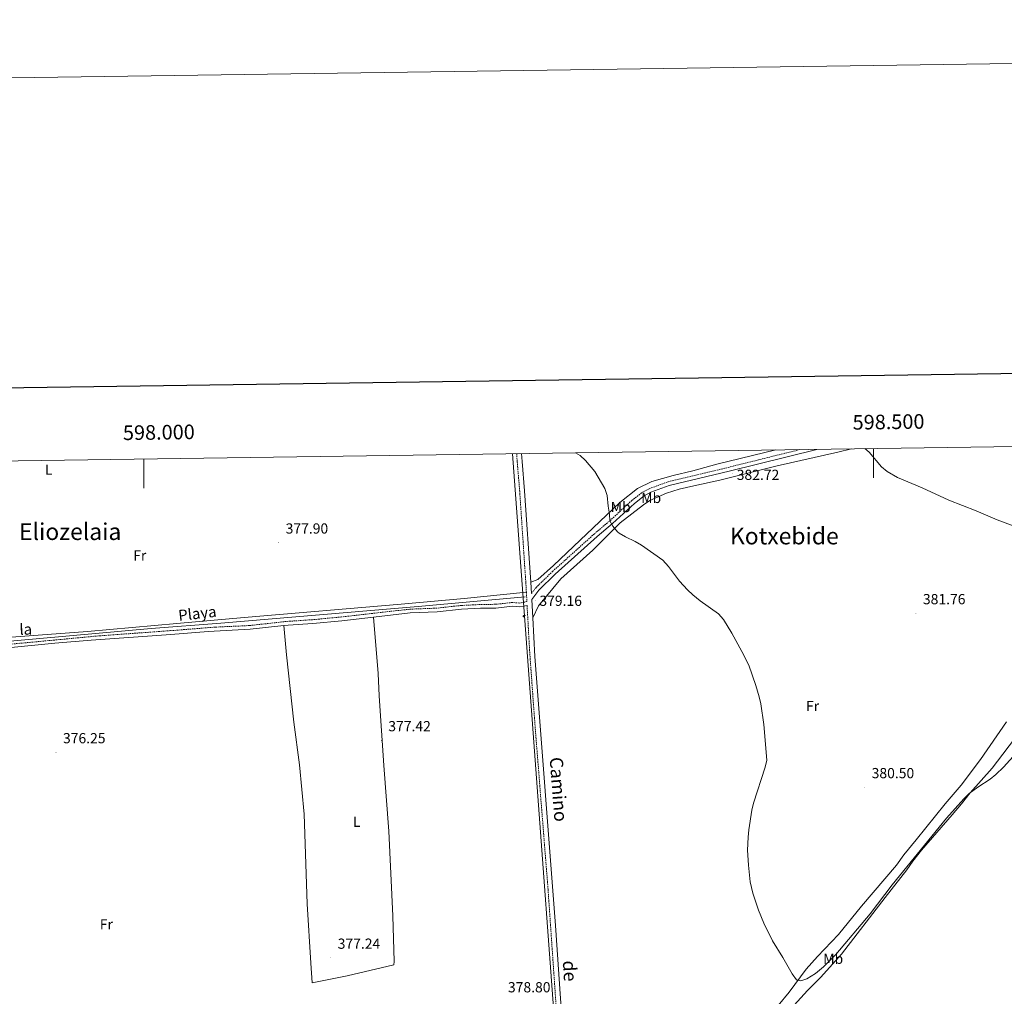
# Model space of a CAD drawing. Units: metres. Extents: x 596233 to 600730, y 4735649 to 4738683.
# Drawn here: x 597915 to 598590, y 4738013 to 4738683 of the extents above; entities that cross this region are included whole.
import ezdxf
from ezdxf.enums import TextEntityAlignment as Align

# ---------------------------------------------------------------- set-up
doc = ezdxf.new("R2010")
doc.units = ezdxf.units.M
doc.header["$MEASUREMENT"] = 0
doc.linetypes.add('TRAZOSX2', pattern=[1.5, 1, -0.5])
for name, color, linetype, lineweight in [('Carátula', 7, 'Continuous', 5), ('Level 13', 5, 'Continuous', 0), ('Level 21', 19, 'Continuous', 0), ('Level 32', 19, 'Continuous', 0), ('Level 33', 5, 'Continuous', 0), ('Level 36', 19, 'Continuous', 40), ('Level 37', 92, 'Continuous', 0), ('Level 41', 19, 'Continuous', 0), ('Level 43', 5, 'Continuous', 0), ('Level 44', 6, 'Continuous', 0), ('Level 45', 19, 'Continuous', 0), ('Level 5', 36, 'Continuous', 0), ('Level 61', 19, 'Continuous', 0), ('Level 63', 7, 'Continuous', 0), ('Level 7', 1, 'Continuous', 0)]:
    doc.layers.add(name, color=color, linetype=linetype, lineweight=lineweight)
doc.styles.add('Arial', font='ARIAL.TTF', dxfattribs={"height": 0.2})

# ---------------------------------------------------------------- blocks, each defined once
blk = doc.blocks.new('5PTT')
at = {"layer": 'Carátula', "color": 250, "linetype": 'Continuous', "lineweight": 25}
blk.add_circle((0, 0, 0), 2, dxfattribs=at)
blk = doc.blocks.new('5PATER')
at = {"layer": 'Carátula', "linetype": 'Continuous', "lineweight": 5}
h = blk.add_hatch(color=250, dxfattribs=at)
edge = h.paths.add_edge_path()
edge.add_ellipse((0, 0), major_axis=(-1.33, -1.34), ratio=0.999422, start_angle=0, end_angle=360)
blk = doc.blocks.new('5PELE')
at = {"layer": 'Carátula', "linetype": 'Continuous', "lineweight": 5}
h = blk.add_hatch(color=9, dxfattribs=at)
edge = h.paths.add_edge_path()
edge.add_arc((0, 0), 2.85, 359.99898, 719.99898)
at = {"layer": 'Carátula', "color": 252, "linetype": 'Continuous', "lineweight": 5}
blk.add_circle((0, 0, 0), 2.85, dxfattribs=at)

msp = doc.modelspace()

# ---------------------------------------------------------------- linework, layer by layer
at = {"layer": 'Level 13', "color": 5, "linetype": 'Continuous', "lineweight": 0, "ltscale": 0.5}
msp.add_polyline3d([(598261.29, 4738287.01, 378.67), (598188.01, 4738280.53, 377.47), (598052.93, 4738269.1, 376.63), (598005.13, 4738265.42, 375.97), (597890.47, 4738255.14, 375.93), (597822.45, 4738249.58, 375.23), (597809.09, 4738248.94, 375.01), (597752.18, 4738243.46, 374.92), (597731.05, 4738241.42, 374.89), (597706.1, 4738239.92, 374.75), (597644.18, 4738233.01, 374.67), (597620.71, 4738230.75, 374.66), (597610.72, 4738230.25, 374.61), (597589.38, 4738230.52, 374.51), (597548.59, 4738232.73, 374.49), (597534.53, 4738233.82, 374.49), (597510.05, 4738236.3, 374.45), (597464.05, 4738239.9, 374.45), (597456.01, 4738240.76, 374.45)], dxfattribs=at)
at = {"layer": 'Level 21', "color": 19, "linetype": 'TRAZOSX2', "lineweight": 0}
for points in [[(598255.57, 4738385.19, 380.06), (598255.93, 4738379.49, 379.87), (598257.6, 4738359.56, 379.47), (598261.8, 4738296.97, 379.35), (598262.17, 4738290.28, 379.02)], [(598265.62, 4738289.36, 379.19), (598268.82, 4738293.45, 379.31), (598280.14, 4738304.49, 379.43), (598308.94, 4738330.39, 379.91), (598319.44, 4738339.26, 380.15), (598334.48, 4738353.13, 380.69), (598341.36, 4738358.55, 380.93), (598346.37, 4738361.15, 380.99), (598359.28, 4738365.9, 381.23), (598400.42, 4738375.77, 382.67), (598449.53, 4738387.97, 383.96)], [(598262.17, 4738290.28, 379.02), (598262.53, 4738283.79, 378.69), (598257.45, 4738282.81, 378.93), (598252.54, 4738283.2, 378.92), (598241.22, 4738281.98, 378.8), (598230.61, 4738281.82, 378.68), (598217.57, 4738281.18, 378.14), (598200.9, 4738279.34, 378.08), (598182.26, 4738278.62, 377.9), (598135.54, 4738273.31, 377.88), (598115.69, 4738271.42, 377.72), (598097.49, 4738270.19, 377.53), (598072.65, 4738267.42, 377.48), (598049.03, 4738266.32, 377.14), (598018.41, 4738263.9, 376.64), (597968.85, 4738260.3, 376.9), (597869.65, 4738250.94, 376.72), (597846.69, 4738248.22, 376.68), (597843.25, 4738248.22, 376.56), (597807.56, 4738243.54, 375.77), (597764.26, 4738240.68, 375.77), (597717.03, 4738238.4, 375.77)], [(598262.67, 4738281.2, 379.35), (598264.35, 4738250.95, 378.69), (598267.93, 4738201.31, 378.59), (598277.04, 4738086.66, 378.6), (598282.23, 4738011.74, 378.75), (598286.72, 4737949.22, 378.17), (598289.41, 4737905.34, 377.91), (598278.13, 4737901.8, 377.91), (598259.88, 4737898.23, 377.91), (598229.52, 4737893.17, 377.91), (598176.8, 4737884.31, 377.13), (598027.07, 4737857.97, 377.13), (597990.14, 4737851.65, 376.35), (597907.69, 4737836.7, 377.13), (597845.05, 4737827.58, 376.35), (597819, 4737823.15, 375.56), (597779.2, 4737816.61, 375.56), (597749.47, 4737812.6, 375.56)]]:
    msp.add_polyline3d(points, dxfattribs=at)
at = {"layer": 'Level 21', "color": 19, "linetype": 'Continuous', "lineweight": 0}
for points in [[(598258.96, 4738385.24, 380.05), (598259.31, 4738379.74, 379.87), (598260.98, 4738359.81, 379.47), (598265.17, 4738297.17, 379.35)], [(598461.31, 4738388.14, 384.26), (598401.06, 4738373.17, 382.67), (598360.06, 4738363.33, 381.23), (598347.46, 4738358.69, 380.99), (598342.82, 4738356.29, 380.93), (598336.22, 4738351.09, 380.69), (598321.22, 4738337.25, 380.15), (598310.7, 4738328.37, 379.91), (598281.97, 4738302.53, 379.43), (598270.81, 4738291.65, 379.31), (598265.84, 4738285.31, 379.35), (598266.55, 4738272.76, 379.13)], [(598265.17, 4738297.17, 379.35), (598265.62, 4738289.36, 379.19)], [(598262.67, 4738281.2, 379.35), (598257.6, 4738280.21, 378.93), (598252.57, 4738280.61, 378.92), (598241.37, 4738279.41, 378.8), (598230.69, 4738279.25, 378.68), (598217.77, 4738278.61, 378.14), (598201.09, 4738276.77, 378.08), (598182.45, 4738276.05, 377.9), (598157.32, 4738273.2, 377.89)], [(598157.32, 4738273.2, 377.89), (598135.8, 4738270.75, 377.88), (598115.89, 4738268.86, 377.72), (598098.97, 4738267.74, 377.54), (598095.97, 4738267.41, 377.53)], [(598266.55, 4738272.76, 379.13), (598268.05, 4738246.19, 378.67), (598282.22, 4738061.97, 378.63), (598285.61, 4738011.97, 378.75), (598289.81, 4737953.72, 378.2), (598292.85, 4737904.53, 377.91), (598296.05, 4737862.64, 377.9), (598296.69, 4737852.51, 377.68)], [(598095.97, 4738267.41, 377.53), (598072.85, 4738264.86, 377.48), (598044.21, 4738263.42, 377.06), (598018.6, 4738261.33, 376.64), (597964.08, 4738257.36, 376.92), (597939.17, 4738255.25, 376.95), (597869.93, 4738248.38, 376.72), (597846.84, 4738245.65, 376.68), (597843.28, 4738245.65, 376.57), (597807.8, 4738241.09, 375.77), (597764.4, 4738238.22, 375.77), (597717.14, 4738235.94, 375.77)]]:
    msp.add_polyline3d(points, dxfattribs=at)
at = {"layer": 'Level 33', "color": 19, "linetype": 'Continuous', "lineweight": 0, "ltscale": 0.5}
msp.add_polyline3d([(598252.58, 4738385.15, 379.93), (598298.62, 4737764.83, 376.35)], dxfattribs=at)
at = {"layer": 'Level 36', "color": 92, "linetype": 'Continuous', "lineweight": 0}
for points in [[(598265.17, 4738297.17, 379.35), (598270.01, 4738298.93, 379.11), (598280.77, 4738308.45, 379.29), (598326.22, 4738351.73, 380.37), (598338.34, 4738361.25, 380.73), (598348.18, 4738366.05, 380.85), (598362.78, 4738370.13, 381.09), (598376.26, 4738373.49, 381.81), (598392.74, 4738377.97, 382.35), (598433.09, 4738387.74, 383.53)], [(598484.95, 4738388.48, 384.3), (598475.5, 4738386.29, 383.74), (598434.06, 4738376.85, 382.9), (598394.74, 4738366.93, 382), (598376.86, 4738363.25, 381.64), (598366.94, 4738360.85, 381.28), (598358.1, 4738358.21, 380.98), (598346.78, 4738353.01, 380.38), (598342.38, 4738350.05, 380.2), (598326.46, 4738337.89, 379.9), (598307.78, 4738319.09, 379.78), (598285.69, 4738299.33, 379.48), (598270.45, 4738280.93, 378.94), (598266.55, 4738272.76, 379.13)], [(597718.01, 4738252.06, 376.3), (597719.13, 4738249.34, 376.3), (597722.73, 4738245.5, 376.2), (597730.65, 4738243.82, 376.08), (597743.49, 4738243.82, 376.08), (597752.05, 4738245, 376.07), (597773.65, 4738247.98, 376.04), (597837.6, 4738252.99, 376.01), (597840.26, 4738253.27, 376.04), (597893.57, 4738258.22, 376.26), (597961.45, 4738263.26, 376.7), (598022.77, 4738268.78, 376.7), (598068.81, 4738273.02, 377.36), (598176.49, 4738281.97, 377.9), (598219.57, 4738285.97, 378.2), (598262.17, 4738290.28, 379.02)], [(598157.32, 4738273.2, 377.89), (598160.57, 4738234.45, 377.65), (598161.21, 4738219.17, 377.59), (598164.41, 4738171.41, 377.35), (598167.85, 4738126.53, 377.35), (598170.61, 4738068.45, 377.35), (598171.69, 4738037.25, 377.35), (598171.29, 4738034.93, 377.35), (598139.33, 4738027.42, 377.41), (598115.49, 4738022.51, 377.12), (598114.41, 4738036.06, 377.12), (598112.01, 4738076.62, 377.36), (598109.89, 4738138.22, 377.3), (598106.77, 4738171.98, 377.3), (598102.81, 4738201.26, 377.06), (598097.85, 4738247.34, 377), (598095.97, 4738267.41, 377.53)], [(598296.69, 4737852.51, 377.68), (598301.72, 4737857.81, 378.04), (598315.72, 4737878.13, 378.4), (598329.16, 4737894.69, 378.16), (598339.65, 4737905.57, 378.04), (598358.81, 4737927.65, 378.22), (598367.73, 4737937.25, 378.22), (598373.81, 4737943.57, 378.22), (598399.57, 4737967.81, 378.4), (598414.49, 4737983.65, 378.52), (598426.41, 4737997.09, 379.48), (598434.77, 4738007.01, 379.72), (598442.33, 4738016.13, 379.66), (598453.81, 4738031.89, 379.9), (598461.73, 4738040.61, 380.14), (598476.17, 4738055.65, 380.38), (598491.81, 4738075.09, 380.26), (598515.73, 4738103.17, 380.26), (598520.93, 4738110.29, 380.26), (598529.17, 4738120.69, 380.2), (598549.13, 4738145.25, 380.2), (598560.09, 4738157.97, 380.68), (598573.33, 4738175.65, 381.46), (598591.25, 4738201.33, 381.94)], [(598298.02, 4737831.62, 377.22), (598303.44, 4737839.49, 376.86), (598311.64, 4737853.97, 376.38), (598319.36, 4737866.61, 376.38), (598324.76, 4737873.33, 376.38), (598342.72, 4737899.25, 376.74), (598358.77, 4737917.57, 376.86), (598380.21, 4737940.93, 377.16), (598388.45, 4737949.57, 377.4), (598400.33, 4737961.17, 377.64), (598422.81, 4737982.37, 378.18), (598429.57, 4737989.49, 378.36), (598454.81, 4738017.33, 378.54), (598464.05, 4738026.53, 378.54), (598478.05, 4738042.21, 378.66), (598508.09, 4738081.01, 378.72), (598522.89, 4738100.13, 378.96), (598526.97, 4738105.97, 379.2), (598532.93, 4738113.41, 379.38), (598553.85, 4738137.65, 379.92), (598560.37, 4738145.17, 379.74), (598566.33, 4738152.77, 379.86), (598581.45, 4738169.65, 380.1), (598600.21, 4738194.61, 380.16)]]:
    msp.add_polyline3d(points, dxfattribs=at)
at = {"layer": 'Level 5', "color": 36, "linetype": 'Continuous', "lineweight": 0}
for points in [[(598295.94, 4738385.77, 380.01), (598298.98, 4738383.89, 380.01), (598302.71, 4738380.56, 380.01), (598309.02, 4738373.01, 380.01), (598316.02, 4738361.41, 380.01), (598317.58, 4738356.45, 380.01), (598318.3, 4738349.17, 380.01), (598319.22, 4738343.73, 380.01), (598319.44, 4738339.26, 380.01), (598321.34, 4738335.41, 380.01), (598324.54, 4738331.54, 380.01), (598325.66, 4738330.69, 380.01), (598330.01, 4738328.23, 380.01), (598336.82, 4738325.01, 380.01), (598341.1, 4738322.45, 380.01), (598355.67, 4738312.28, 380.01), (598359.52, 4738307.91, 380.01), (598367.05, 4738297.71, 380.01), (598372.53, 4738291.81, 380.01), (598376.2, 4738288.41, 380.01), (598381.3, 4738284.31, 380.01), (598393.93, 4738275.41, 380.01), (598397.2, 4738271.62, 380.01), (598402.93, 4738262.21, 380.01), (598409.91, 4738249.73, 380.01), (598414.53, 4738240.29, 380.01), (598419.45, 4738226.29, 380.01), (598421.73, 4738218.61, 380.01), (598422.81, 4738213.73, 380.01), (598424.85, 4738199.65, 380.01), (598426.89, 4738175.25, 380.01), (598425.84, 4738170.38, 380.01), (598417.73, 4738145.81, 380.01), (598416.64, 4738140.93, 380.01), (598414.61, 4738127.41, 380.01), (598414.07, 4738122.44, 380.01), (598413.81, 4738113.45, 380.01), (598414.32, 4738103.14, 380.01), (598415.49, 4738091.88, 380.01), (598417.33, 4738083.95, 380.01), (598421.21, 4738072.37, 380.01), (598424.93, 4738063.49, 380.01), (598430.73, 4738051.33, 380.01), (598437.89, 4738039.89, 380.01), (598444.29, 4738028.69, 380.01), (598447.36, 4738024.76, 380.01), (598450.29, 4738024.05, 380.01), (598454.29, 4738025.33, 380.01), (598460.25, 4738028.93, 380.01), (598465.85, 4738033.65, 380.01), (598474.21, 4738041.96, 380.01), (598497.7, 4738069.77, 380.01), (598512.73, 4738089.73, 380.01), (598549.97, 4738135.5, 380.01), (598561.97, 4738148.77, 380.01), (598565.54, 4738152.27, 380.01), (598571.47, 4738156.73, 380.01), (598579.89, 4738162.21, 380.01), (598583.78, 4738165.36, 380.01), (598589.05, 4738170.37, 380.01), (598597.81, 4738179.87, 380.01)], [(598494.05, 4738388.61, 385.01), (598497.18, 4738386.13, 385.01), (598505.54, 4738376.13, 385.01), (598509.31, 4738372.85, 385.01), (598516.46, 4738368.77, 385.01), (598533.42, 4738361.81, 385.01), (598551.58, 4738353.41, 385.01), (598570.38, 4738346.05, 385.01), (598584.74, 4738339.95, 385.01), (598600.18, 4738334.21, 385.01)]]:
    msp.add_polyline3d(points, dxfattribs=at)
at = {"layer": 'Level 61', "color": 19, "linetype": 'Continuous', "lineweight": 0}
msp.add_polyline3d([(597117.39, 4738368.87, 0.01), (600525.03, 4738417.74, 0.01), (600558.73, 4736104.37, 0.01), (597149.92, 4736055.5, 0.01), (597117.39, 4738368.87, 0.01)], close=True, dxfattribs=at)
at = {"layer": 'Level 63', "linetype": 'Continuous', "lineweight": 0}
msp.add_polyline3d([(596275.18, 4735648.98, -0.24), (596232.63, 4738618.68, -0.24), (600687.16, 4738682.54, -0.24), (600729.7, 4735712.84, -0.24), (596275.18, 4735648.98, -0.24)], close=True, dxfattribs=at)
at = {"layer": 'Level 63', "linetype": 'Continuous', "lineweight": 30}
msp.add_polyline3d([(597041.05, 4738417.73, -0.24), (597077.68, 4736003.02, -0.24), (600632.26, 4736056.98, -0.24), (600595.67, 4738468.69, -0.24), (597041.05, 4738417.73, -0.24)], dxfattribs=at)
at = {"layer": 'Level 63', "linetype": 'Continuous', "lineweight": 0}
for points in [[(598500, 4738388.7, 0.01), (598500, 4738368.7, 0.01)], [(598000, 4738381.53, 0.01), (598000, 4738361.53, 0.01)]]:
    msp.add_polyline3d(points, dxfattribs=at)

# ---------------------------------------------------------------- block references
at = {"layer": 'Level 32', "color": 252, "linetype": 'Continuous', "lineweight": 0, "xscale": 0.09999983015004542, "yscale": 0.09999983015004542}
msp.add_blockref('5PELE', (598260.22, 4738273.73, 379.07), dxfattribs=at)
at = {"layer": 'Level 33', "color": 19, "linetype": 'Continuous', "lineweight": 30, "xscale": 0.09999983015004542, "yscale": 0.09999983015004542}
msp.add_blockref('5PTT', (598260.9, 4738274.32, 379.11), dxfattribs=at)
at = {"layer": 'Level 7', "color": 19, "linetype": 'Continuous', "lineweight": 0, "xscale": 0.09999983015004542, "yscale": 0.09999983015004542}
for p in [(598403.57, 4738371.3, 382.73), (598092.46, 4738324.22, 377.91), (598268.31, 4738284.52, 379.17), (598529.13, 4738275.81, 381.77), (598162.81, 4738188.77, 377.43), (597939.89, 4738180.54, 376.26), (598494.01, 4738156.61, 380.51), (598128.13, 4738039.74, 377.25)]:
    msp.add_blockref('5PATER', p, dxfattribs=at)

# ---------------------------------------------------------------- texts
at = {"layer": 'Level 37', "color": 92, "linetype": 'Continuous', "lineweight": 0, "style": 'Arial'}
for s, p in [('L', (597934.9, 4738374.21, 377.83)), ('Mb', (598347.72, 4738354.88, 380.62)), ('Mb', (598326.82, 4738348.63, 380.34)), ('Fr', (597997.28, 4738315.46, 377.2)), ('Fr', (598458.32, 4738212.26, 380.35)), ('L', (598145.9, 4738132.93, 377.33)), ('Fr', (597974.38, 4738062.67, 376.43)), ('Mb', (598472.45, 4738039.08, 380.01))]:
    msp.add_text(s, height=7, dxfattribs=at).set_placement(p, align=Align.MIDDLE_CENTER)
at = {"layer": 'Level 41', "color": 19, "linetype": 'Continuous', "lineweight": 0, "style": 'Arial'}
for s, p in [('382.72', (598406.33, 4738365, 382.73)), ('377.90', (598097.23, 4738328.22, 377.91)), ('381.76', (598533.91, 4738279.81, 381.77)), ('379.16', (598271.1, 4738278.69, 379.17)), ('377.42', (598167.58, 4738192.77, 377.43)), ('376.25', (597944.67, 4738184.54, 376.26)), ('380.50', (598498.78, 4738160.61, 380.51)), ('377.24', (598132.9, 4738043.74, 377.25)), ('378.80', (598249.56, 4738013.88, 378.81))]:
    msp.add_text(s, height=7, dxfattribs=at).set_placement(p, align=Align.BOTTOM_LEFT)
at = {"layer": 'Level 43', "color": 5, "linetype": 'Continuous', "lineweight": 0, "style": 'Arial'}
for s, rotation, p in [('Playa', 6.48632, (598024.37, 4738268.18, 444.18)), ('la', 1.17974, (597914.95, 4738258.69, 444.18))]:
    msp.add_text(s, height=7.5, rotation=rotation, dxfattribs=at).set_placement(p, align=Align.BOTTOM_LEFT)
at = {"layer": 'Level 44', "color": 19, "linetype": 'Continuous', "lineweight": 0, "style": 'Arial'}
for s, rotation, p in [('Camino', -85.6011, (598277, 4738154.59, 444.18)), ('de', -86.46225, (598284.75, 4738030.3, 444.18))]:
    msp.add_text(s, height=9, rotation=rotation, dxfattribs=at).set_placement(p, align=Align.BOTTOM_CENTER)
at = {"layer": 'Level 45', "color": 19, "linetype": 'Continuous', "lineweight": 0, "style": 'Arial'}
for s, p in [('Eliozelaia', (597949.61, 4738331.78, 377.38)), ('Kotxebide', (598438.95, 4738328.77, 381.34))]:
    msp.add_text(s, height=11.5, dxfattribs=at).set_placement(p, align=Align.MIDDLE_CENTER)
at = {"layer": 'Level 63', "linetype": 'Continuous', "lineweight": 0, "style": 'Arial'}
for s, p in [('598.500', (598510.46, 4738398.85, 0.01)), ('598.000', (598010.46, 4738391.68, 0.01))]:
    msp.add_text(s, height=10, rotation=0.82162, dxfattribs=at).set_placement(p, align=Align.BOTTOM_CENTER)

doc.saveas('drawing.dxf')
